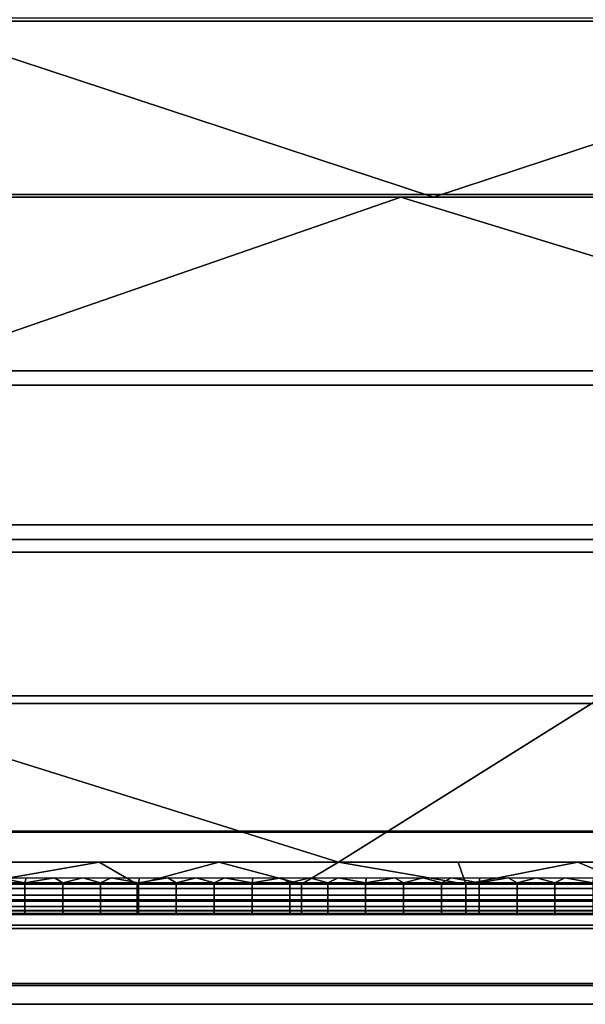
# Model space of a CAD drawing. Units: metres. Extents: x -8.1 to 36.4, y -0.6 to 44.3.
# Drawn here: x -2.6 to -2.1, y -0.5 to 0.4 of the extents above; entities that cross this region are included whole.
import ezdxf

# ---------------------------------------------------------------- set-up
doc = ezdxf.new("R2010")
doc.units = ezdxf.units.M
doc.header["$MEASUREMENT"] = 0
doc.layers.add('72_NURUS_INSERT', color=7, linetype='Continuous')

# ---------------------------------------------------------------- blocks, each defined once
blk = doc.blocks.new('72NURUS_BOB_D3_BOB_LEG')
for points in [[(-0.1584402, -0.2112555, 0.0193349), (-0.1683622, -0.2112555, 0.0193349), (-0.1683622, -0.2096003, 0.0187552), (-0.1584402, -0.2096003, 0.0187552)], [(-0.1742842, -0.2128655), (-0.1592842, -0.2128655), (-0.1592842, -0.2097496, 0.0004223), (-0.1742842, -0.2097496, 0.0004223)], [(-0.1634012, -0.2128899, 0.0195151), (-0.1708427, -0.2128899, 0.0195151), (-0.1683622, -0.2112555, 0.0193349)], [(-0.1584402, -0.2112251, 0.0047022), (-0.1683622, -0.2112251, 0.0047022), (-0.1683622, -0.2128899, 0.0045151), (-0.1584402, -0.2128899, 0.0045151)], [(-0.1683622, -0.2112555, 0.0193349), (-0.1584402, -0.2112555, 0.0193349), (-0.1634012, -0.2128899, 0.0195151)], [(-0.1559597, -0.2128899, 0.0195151), (-0.1634012, -0.2128899, 0.0195151), (-0.1584402, -0.2112555, 0.0193349)], [(-0.1742842, -0.215935, 0.0003887), (-0.1592842, -0.215935, 0.0003887), (-0.1592842, -0.2128655), (-0.1742842, -0.2128655)], [(-0.1709946, -0.2128899, 0.0195151), (-0.163705, -0.2128899, 0.0195151), (-0.1683622, -0.2145036, 0.0193395)], [(-0.1584402, -0.2128899, 0.0045151), (-0.1683622, -0.2128899, 0.0045151), (-0.1683622, -0.214635, 0.004721), (-0.1584402, -0.214635, 0.004721)], [(-0.1584402, -0.2145036, 0.0193395), (-0.1683622, -0.2145036, 0.0193395), (-0.163705, -0.2128899, 0.0195151)], [(-0.163705, -0.2128899, 0.0195151), (-0.1564153, -0.2128899, 0.0195151), (-0.1584402, -0.2145036, 0.0193395)], [(-0.1584402, -0.2160702, 0.0188075), (-0.1683622, -0.2160702, 0.0188075), (-0.1683622, -0.2145036, 0.0193395), (-0.1584402, -0.2145036, 0.0193395)], [(-0.1584402, -0.214635, 0.004721), (-0.1683622, -0.214635, 0.004721), (-0.1683622, -0.2161873, 0.0052789), (-0.1584402, -0.2161873, 0.0052789)], [(-0.1742842, -0.219069, 0.0017038), (-0.1642842, -0.219069, 0.0017038), (-0.1742842, -0.215935, 0.0003887)], [(-0.1592842, -0.215935, 0.0003887), (-0.1742842, -0.215935, 0.0003887), (-0.1642842, -0.219069, 0.0017038)], [(-0.1642842, -0.219069, 0.0017038), (-0.1542842, -0.219069, 0.0017038), (-0.1592842, -0.215935, 0.0003887)], [(-0.1584402, -0.2175233, 0.0179127), (-0.1683622, -0.2175233, 0.0179127), (-0.1683622, -0.2160702, 0.0188075), (-0.1584402, -0.2160702, 0.0188075)], [(-0.1584402, -0.2161873, 0.0052789), (-0.1683622, -0.2161873, 0.0052789), (-0.1683622, -0.2175935, 0.0061733), (-0.1584402, -0.2175935, 0.0061733)], [(-0.1584402, -0.2187821, 0.0166554), (-0.1683622, -0.2187821, 0.0166554), (-0.1683622, -0.2175233, 0.0179127), (-0.1584402, -0.2175233, 0.0179127)], [(-0.1584402, -0.2175935, 0.0061733), (-0.1683622, -0.2175935, 0.0061733), (-0.1683622, -0.218789, 0.0073836), (-0.1584402, -0.218789, 0.0073836)], [(-0.1584402, -0.219654, 0.0152551), (-0.1683622, -0.219654, 0.0152551), (-0.1683622, -0.2187821, 0.0166554), (-0.1584402, -0.2187821, 0.0166554)], [(-0.1584402, -0.218789, 0.0073836), (-0.1683622, -0.218789, 0.0073836), (-0.1683622, -0.2196855, 0.0088418), (-0.1584402, -0.2196855, 0.0088418)], [(-0.1665064, -0.219069, 0.0017038), (-0.1676176, -0.219069, 0.0017038), (-0.1676799, -0.2192732, 0.0018656)], [(-0.1676799, -0.2192732, 0.0018656), (-0.1661534, -0.2192732, 0.0018656), (-0.1665064, -0.219069, 0.0017038)], [(-0.1653953, -0.219069, 0.0017038), (-0.1665064, -0.219069, 0.0017038), (-0.1661534, -0.2192732, 0.0018656)], [(-0.1661534, -0.2192732, 0.0018656), (-0.1646269, -0.2192732, 0.0018656), (-0.1653953, -0.219069, 0.0017038)], [(-0.1642842, -0.219069, 0.0017038), (-0.1653953, -0.219069, 0.0017038), (-0.1646269, -0.2192732, 0.0018656)], [(-0.1646269, -0.2192732, 0.0018656), (-0.1631005, -0.2192732, 0.0018656), (-0.1642842, -0.219069, 0.0017038)], [(-0.1631731, -0.219069, 0.0017038), (-0.1642842, -0.219069, 0.0017038), (-0.1631005, -0.2192732, 0.0018656)], [(-0.162062, -0.219069, 0.0017038), (-0.1631731, -0.219069, 0.0017038), (-0.1631005, -0.2192732, 0.0018656)], [(-0.1631005, -0.2192732, 0.0018656), (-0.161574, -0.2192732, 0.0018656), (-0.162062, -0.219069, 0.0017038)], [(-0.1609509, -0.219069, 0.0017038), (-0.162062, -0.219069, 0.0017038), (-0.161574, -0.2192732, 0.0018656)], [(-0.1671963, -0.219262, 0.0056165), (-0.167548, -0.219262, 0.0056165), (-0.1674476, -0.2192152, 0.0055823)], [(-0.1674476, -0.2192152, 0.0055823), (-0.1671842, -0.2192152, 0.0055823), (-0.1671963, -0.219262, 0.0056165)], [(-0.1671842, -0.2192152, 0.0055823), (-0.1669209, -0.2192152, 0.0055823), (-0.1671963, -0.219262, 0.0056165)], [(-0.1668447, -0.219262, 0.0056165), (-0.1671963, -0.219262, 0.0056165), (-0.1669209, -0.2192152, 0.0055823)], [(-0.1669209, -0.2192152, 0.0055823), (-0.1666576, -0.2192152, 0.0055823), (-0.1668447, -0.219262, 0.0056165)], [(-0.166493, -0.219262, 0.0056165), (-0.1668447, -0.219262, 0.0056165), (-0.1666576, -0.2192152, 0.0055823)], [(-0.1666576, -0.2192152, 0.0055823), (-0.1663942, -0.2192152, 0.0055823), (-0.166493, -0.219262, 0.0056165)], [(-0.1661414, -0.219262, 0.0056165), (-0.166493, -0.219262, 0.0056165), (-0.1663942, -0.2192152, 0.0055823)], [(-0.1663942, -0.2192152, 0.0055823), (-0.1661309, -0.2192152, 0.0055823), (-0.1661414, -0.219262, 0.0056165)], [(-0.1661309, -0.2192152, 0.0055823), (-0.1658676, -0.2192152, 0.0055823), (-0.1661414, -0.219262, 0.0056165)], [(-0.1657897, -0.219262, 0.0056165), (-0.1661414, -0.219262, 0.0056165), (-0.1658676, -0.2192152, 0.0055823)], [(-0.1658676, -0.2192152, 0.0055823), (-0.1656042, -0.2192152, 0.0055823), (-0.1657897, -0.219262, 0.0056165)], [(-0.1654381, -0.219262, 0.0056165), (-0.1657897, -0.219262, 0.0056165), (-0.1656042, -0.2192152, 0.0055823)], [(-0.1656042, -0.2192152, 0.0055823), (-0.1653409, -0.2192152, 0.0055823), (-0.1654381, -0.219262, 0.0056165)], [(-0.1650864, -0.219262, 0.0056165), (-0.1654381, -0.219262, 0.0056165), (-0.1653409, -0.2192152, 0.0055823)], [(-0.1653409, -0.2192152, 0.0055823), (-0.1650776, -0.2192152, 0.0055823), (-0.1650864, -0.219262, 0.0056165)], [(-0.1650776, -0.2192152, 0.0055823), (-0.1648142, -0.2192152, 0.0055823), (-0.1650864, -0.219262, 0.0056165)], [(-0.1647348, -0.219262, 0.0056165), (-0.1650864, -0.219262, 0.0056165), (-0.1648142, -0.2192152, 0.0055823)], [(-0.1648142, -0.2192152, 0.0055823), (-0.1645509, -0.2192152, 0.0055823), (-0.1647348, -0.219262, 0.0056165)], [(-0.1643831, -0.219262, 0.0056165), (-0.1647348, -0.219262, 0.0056165), (-0.1645509, -0.2192152, 0.0055823)], [(-0.1645509, -0.2192152, 0.0055823), (-0.1642876, -0.2192152, 0.0055823), (-0.1643831, -0.219262, 0.0056165)], [(-0.1640315, -0.219262, 0.0056165), (-0.1643831, -0.219262, 0.0056165), (-0.1642876, -0.2192152, 0.0055823)], [(-0.1642876, -0.2192152, 0.0055823), (-0.1640242, -0.2192152, 0.0055823), (-0.1640315, -0.219262, 0.0056165)], [(-0.1640242, -0.2192152, 0.0055823), (-0.1637609, -0.2192152, 0.0055823), (-0.1640315, -0.219262, 0.0056165)], [(-0.1636798, -0.219262, 0.0056165), (-0.1640315, -0.219262, 0.0056165), (-0.1637609, -0.2192152, 0.0055823)], [(-0.1637609, -0.2192152, 0.0055823), (-0.1634976, -0.2192152, 0.0055823), (-0.1636798, -0.219262, 0.0056165)], [(-0.1633282, -0.219262, 0.0056165), (-0.1636798, -0.219262, 0.0056165), (-0.1634976, -0.2192152, 0.0055823)], [(-0.1634976, -0.2192152, 0.0055823), (-0.1632342, -0.2192152, 0.0055823), (-0.1633282, -0.219262, 0.0056165)], [(-0.1629765, -0.219262, 0.0056165), (-0.1633282, -0.219262, 0.0056165), (-0.1632342, -0.2192152, 0.0055823)], [(-0.1632342, -0.2192152, 0.0055823), (-0.1629709, -0.2192152, 0.0055823), (-0.1629765, -0.219262, 0.0056165)], [(-0.1629709, -0.2192152, 0.0055823), (-0.1627076, -0.2192152, 0.0055823), (-0.1629765, -0.219262, 0.0056165)], [(-0.1626249, -0.219262, 0.0056165), (-0.1629765, -0.219262, 0.0056165), (-0.1627076, -0.2192152, 0.0055823)], [(-0.1627076, -0.2192152, 0.0055823), (-0.1624442, -0.2192152, 0.0055823), (-0.1626249, -0.219262, 0.0056165)], [(-0.1622732, -0.219262, 0.0056165), (-0.1626249, -0.219262, 0.0056165), (-0.1624442, -0.2192152, 0.0055823)], [(-0.1624442, -0.2192152, 0.0055823), (-0.1621809, -0.2192152, 0.0055823), (-0.1622732, -0.219262, 0.0056165)], [(-0.1619216, -0.219262, 0.0056165), (-0.1622732, -0.219262, 0.0056165), (-0.1621809, -0.2192152, 0.0055823)], [(-0.1621809, -0.2192152, 0.0055823), (-0.1619176, -0.2192152, 0.0055823), (-0.1619216, -0.219262, 0.0056165)], [(-0.1676799, -0.2194187, 0.0020572), (-0.1661534, -0.2194187, 0.0020572), (-0.1661534, -0.2192732, 0.0018656), (-0.1676799, -0.2192732, 0.0018656)], [(-0.167548, -0.219262, 0.0056165), (-0.1671963, -0.219262, 0.0056165), (-0.1671963, -0.219315, 0.0056355), (-0.167548, -0.219315, 0.0056355)], [(-0.1671963, -0.219262, 0.0056165), (-0.1668447, -0.219262, 0.0056165), (-0.1668447, -0.219315, 0.0056355), (-0.1671963, -0.219315, 0.0056355)], [(-0.1668447, -0.219262, 0.0056165), (-0.166493, -0.219262, 0.0056165), (-0.166493, -0.219315, 0.0056355), (-0.1668447, -0.219315, 0.0056355)], [(-0.166493, -0.219262, 0.0056165), (-0.1661414, -0.219262, 0.0056165), (-0.1661414, -0.219315, 0.0056355), (-0.166493, -0.219315, 0.0056355)], [(-0.1661534, -0.2194187, 0.0020572), (-0.1646269, -0.2194187, 0.0020572), (-0.1646269, -0.2192732, 0.0018656), (-0.1661534, -0.2192732, 0.0018656)], [(-0.1661414, -0.219262, 0.0056165), (-0.1657897, -0.219262, 0.0056165), (-0.1657897, -0.219315, 0.0056355), (-0.1661414, -0.219315, 0.0056355)], [(-0.1657897, -0.219262, 0.0056165), (-0.1654381, -0.219262, 0.0056165), (-0.1654381, -0.219315, 0.0056355), (-0.1657897, -0.219315, 0.0056355)], [(-0.1654381, -0.219262, 0.0056165), (-0.1650864, -0.219262, 0.0056165), (-0.1650864, -0.219315, 0.0056355), (-0.1654381, -0.219315, 0.0056355)], [(-0.1650864, -0.219262, 0.0056165), (-0.1647348, -0.219262, 0.0056165), (-0.1647348, -0.219315, 0.0056355), (-0.1650864, -0.219315, 0.0056355)], [(-0.1647348, -0.219262, 0.0056165), (-0.1643831, -0.219262, 0.0056165), (-0.1643831, -0.219315, 0.0056355), (-0.1647348, -0.219315, 0.0056355)], [(-0.1646269, -0.2194187, 0.0020572), (-0.1631005, -0.2194187, 0.0020572), (-0.1631005, -0.2192732, 0.0018656), (-0.1646269, -0.2192732, 0.0018656)], [(-0.1643831, -0.219262, 0.0056165), (-0.1640315, -0.219262, 0.0056165), (-0.1640315, -0.219315, 0.0056355), (-0.1643831, -0.219315, 0.0056355)], [(-0.1640315, -0.219262, 0.0056165), (-0.1636798, -0.219262, 0.0056165), (-0.1636798, -0.219315, 0.0056355), (-0.1640315, -0.219315, 0.0056355)], [(-0.1636798, -0.219262, 0.0056165), (-0.1633282, -0.219262, 0.0056165), (-0.1633282, -0.219315, 0.0056355), (-0.1636798, -0.219315, 0.0056355)], [(-0.1633282, -0.219262, 0.0056165), (-0.1629765, -0.219262, 0.0056165), (-0.1629765, -0.219315, 0.0056355), (-0.1633282, -0.219315, 0.0056355)], [(-0.1631005, -0.2194187, 0.0020572), (-0.161574, -0.2194187, 0.0020572), (-0.161574, -0.2192732, 0.0018656), (-0.1631005, -0.2192732, 0.0018656)], [(-0.1629765, -0.219262, 0.0056165), (-0.1626249, -0.219262, 0.0056165), (-0.1626249, -0.219315, 0.0056355), (-0.1629765, -0.219315, 0.0056355)], [(-0.1626249, -0.219262, 0.0056165), (-0.1622732, -0.219262, 0.0056165), (-0.1622732, -0.219315, 0.0056355), (-0.1626249, -0.219315, 0.0056355)], [(-0.1622732, -0.219262, 0.0056165), (-0.1619216, -0.219262, 0.0056165), (-0.1619216, -0.219315, 0.0056355), (-0.1622732, -0.219315, 0.0056355)], [(-0.167548, -0.219315, 0.0056355), (-0.1671963, -0.219315, 0.0056355), (-0.1671963, -0.219375, 0.0056387), (-0.167548, -0.219375, 0.0056387)], [(-0.167548, -0.219375, 0.0056387), (-0.1671963, -0.219375, 0.0056387), (-0.1671963, -0.2194319, 0.0056244), (-0.167548, -0.2194319, 0.0056244)], [(-0.1671963, -0.219315, 0.0056355), (-0.1668447, -0.219315, 0.0056355), (-0.1668447, -0.219375, 0.0056387), (-0.1671963, -0.219375, 0.0056387)], [(-0.1671963, -0.219375, 0.0056387), (-0.1668447, -0.219375, 0.0056387), (-0.1668447, -0.2194319, 0.0056244), (-0.1671963, -0.2194319, 0.0056244)], [(-0.1668447, -0.219315, 0.0056355), (-0.166493, -0.219315, 0.0056355), (-0.166493, -0.219375, 0.0056387), (-0.1668447, -0.219375, 0.0056387)], [(-0.1668447, -0.219375, 0.0056387), (-0.166493, -0.219375, 0.0056387), (-0.166493, -0.2194319, 0.0056244), (-0.1668447, -0.2194319, 0.0056244)], [(-0.166493, -0.219315, 0.0056355), (-0.1661414, -0.219315, 0.0056355), (-0.1661414, -0.219375, 0.0056387), (-0.166493, -0.219375, 0.0056387)], [(-0.166493, -0.219375, 0.0056387), (-0.1661414, -0.219375, 0.0056387), (-0.1661414, -0.2194319, 0.0056244), (-0.166493, -0.2194319, 0.0056244)], [(-0.1661414, -0.219315, 0.0056355), (-0.1657897, -0.219315, 0.0056355), (-0.1657897, -0.219375, 0.0056387), (-0.1661414, -0.219375, 0.0056387)], [(-0.1661414, -0.219375, 0.0056387), (-0.1657897, -0.219375, 0.0056387), (-0.1657897, -0.2194319, 0.0056244), (-0.1661414, -0.2194319, 0.0056244)], [(-0.1657897, -0.219315, 0.0056355), (-0.1654381, -0.219315, 0.0056355), (-0.1654381, -0.219375, 0.0056387), (-0.1657897, -0.219375, 0.0056387)], [(-0.1657897, -0.219375, 0.0056387), (-0.1654381, -0.219375, 0.0056387), (-0.1654381, -0.2194319, 0.0056244), (-0.1657897, -0.2194319, 0.0056244)], [(-0.1654381, -0.219315, 0.0056355), (-0.1650864, -0.219315, 0.0056355), (-0.1650864, -0.219375, 0.0056387), (-0.1654381, -0.219375, 0.0056387)], [(-0.1654381, -0.219375, 0.0056387), (-0.1650864, -0.219375, 0.0056387), (-0.1650864, -0.2194319, 0.0056244), (-0.1654381, -0.2194319, 0.0056244)], [(-0.1650864, -0.219315, 0.0056355), (-0.1647348, -0.219315, 0.0056355), (-0.1647348, -0.219375, 0.0056387), (-0.1650864, -0.219375, 0.0056387)], [(-0.1650864, -0.219375, 0.0056387), (-0.1647348, -0.219375, 0.0056387), (-0.1647348, -0.2194319, 0.0056244), (-0.1650864, -0.2194319, 0.0056244)], [(-0.1647348, -0.219315, 0.0056355), (-0.1643831, -0.219315, 0.0056355), (-0.1643831, -0.219375, 0.0056387), (-0.1647348, -0.219375, 0.0056387)], [(-0.1647348, -0.219375, 0.0056387), (-0.1643831, -0.219375, 0.0056387), (-0.1643831, -0.2194319, 0.0056244), (-0.1647348, -0.2194319, 0.0056244)], [(-0.1643831, -0.219315, 0.0056355), (-0.1640315, -0.219315, 0.0056355), (-0.1640315, -0.219375, 0.0056387), (-0.1643831, -0.219375, 0.0056387)], [(-0.1643831, -0.219375, 0.0056387), (-0.1640315, -0.219375, 0.0056387), (-0.1640315, -0.2194319, 0.0056244), (-0.1643831, -0.2194319, 0.0056244)], [(-0.1640315, -0.219315, 0.0056355), (-0.1636798, -0.219315, 0.0056355), (-0.1636798, -0.219375, 0.0056387), (-0.1640315, -0.219375, 0.0056387)], [(-0.1640315, -0.219375, 0.0056387), (-0.1636798, -0.219375, 0.0056387), (-0.1636798, -0.2194319, 0.0056244), (-0.1640315, -0.2194319, 0.0056244)], [(-0.1636798, -0.219315, 0.0056355), (-0.1633282, -0.219315, 0.0056355), (-0.1633282, -0.219375, 0.0056387), (-0.1636798, -0.219375, 0.0056387)], [(-0.1636798, -0.219375, 0.0056387), (-0.1633282, -0.219375, 0.0056387), (-0.1633282, -0.2194319, 0.0056244), (-0.1636798, -0.2194319, 0.0056244)], [(-0.1633282, -0.219315, 0.0056355), (-0.1629765, -0.219315, 0.0056355), (-0.1629765, -0.219375, 0.0056387), (-0.1633282, -0.219375, 0.0056387)], [(-0.1633282, -0.219375, 0.0056387), (-0.1629765, -0.219375, 0.0056387), (-0.1629765, -0.2194319, 0.0056244), (-0.1633282, -0.2194319, 0.0056244)], [(-0.1629765, -0.219315, 0.0056355), (-0.1626249, -0.219315, 0.0056355), (-0.1626249, -0.219375, 0.0056387), (-0.1629765, -0.219375, 0.0056387)], [(-0.1629765, -0.219375, 0.0056387), (-0.1626249, -0.219375, 0.0056387), (-0.1626249, -0.2194319, 0.0056244), (-0.1629765, -0.2194319, 0.0056244)], [(-0.1626249, -0.219315, 0.0056355), (-0.1622732, -0.219315, 0.0056355), (-0.1622732, -0.219375, 0.0056387), (-0.1626249, -0.219375, 0.0056387)], [(-0.1626249, -0.219375, 0.0056387), (-0.1622732, -0.219375, 0.0056387), (-0.1622732, -0.2194319, 0.0056244), (-0.1626249, -0.2194319, 0.0056244)], [(-0.1622732, -0.219315, 0.0056355), (-0.1619216, -0.219315, 0.0056355), (-0.1619216, -0.219375, 0.0056387), (-0.1622732, -0.219375, 0.0056387)], [(-0.1622732, -0.219375, 0.0056387), (-0.1619216, -0.219375, 0.0056387), (-0.1619216, -0.2194319, 0.0056244), (-0.1622732, -0.2194319, 0.0056244)], [(-0.1676799, -0.2195181, 0.0022912), (-0.1661534, -0.2195181, 0.0022912), (-0.1661534, -0.2194187, 0.0020572), (-0.1676799, -0.2194187, 0.0020572)], [(-0.167548, -0.2194319, 0.0056244), (-0.1671963, -0.2194319, 0.0056244), (-0.1671963, -0.2194818, 0.0055946), (-0.167548, -0.2194818, 0.0055946)], [(-0.167548, -0.2194818, 0.0055946), (-0.1671963, -0.2194818, 0.0055946), (-0.1671963, -0.2195223, 0.0055498), (-0.167548, -0.2195223, 0.0055498)], [(-0.1671963, -0.2194319, 0.0056244), (-0.1668447, -0.2194319, 0.0056244), (-0.1668447, -0.2194818, 0.0055946), (-0.1671963, -0.2194818, 0.0055946)], [(-0.1671963, -0.2194818, 0.0055946), (-0.1668447, -0.2194818, 0.0055946), (-0.1668447, -0.2195223, 0.0055498), (-0.1671963, -0.2195223, 0.0055498)], [(-0.1668447, -0.2194319, 0.0056244), (-0.166493, -0.2194319, 0.0056244), (-0.166493, -0.2194818, 0.0055946), (-0.1668447, -0.2194818, 0.0055946)], [(-0.1668447, -0.2194818, 0.0055946), (-0.166493, -0.2194818, 0.0055946), (-0.166493, -0.2195223, 0.0055498), (-0.1668447, -0.2195223, 0.0055498)], [(-0.166493, -0.2194319, 0.0056244), (-0.1661414, -0.2194319, 0.0056244), (-0.1661414, -0.2194818, 0.0055946), (-0.166493, -0.2194818, 0.0055946)], [(-0.166493, -0.2194818, 0.0055946), (-0.1661414, -0.2194818, 0.0055946), (-0.1661414, -0.2195223, 0.0055498), (-0.166493, -0.2195223, 0.0055498)], [(-0.1661534, -0.2195181, 0.0022912), (-0.1646269, -0.2195181, 0.0022912), (-0.1646269, -0.2194187, 0.0020572), (-0.1661534, -0.2194187, 0.0020572)], [(-0.1661414, -0.2194319, 0.0056244), (-0.1657897, -0.2194319, 0.0056244), (-0.1657897, -0.2194818, 0.0055946), (-0.1661414, -0.2194818, 0.0055946)], [(-0.1661414, -0.2194818, 0.0055946), (-0.1657897, -0.2194818, 0.0055946), (-0.1657897, -0.2195223, 0.0055498), (-0.1661414, -0.2195223, 0.0055498)], [(-0.1657897, -0.2194319, 0.0056244), (-0.1654381, -0.2194319, 0.0056244), (-0.1654381, -0.2194818, 0.0055946), (-0.1657897, -0.2194818, 0.0055946)], [(-0.1657897, -0.2194818, 0.0055946), (-0.1654381, -0.2194818, 0.0055946), (-0.1654381, -0.2195223, 0.0055498), (-0.1657897, -0.2195223, 0.0055498)], [(-0.1654381, -0.2194319, 0.0056244), (-0.1650864, -0.2194319, 0.0056244), (-0.1650864, -0.2194818, 0.0055946), (-0.1654381, -0.2194818, 0.0055946)], [(-0.1654381, -0.2194818, 0.0055946), (-0.1650864, -0.2194818, 0.0055946), (-0.1650864, -0.2195223, 0.0055498), (-0.1654381, -0.2195223, 0.0055498)], [(-0.1650864, -0.2194319, 0.0056244), (-0.1647348, -0.2194319, 0.0056244), (-0.1647348, -0.2194818, 0.0055946), (-0.1650864, -0.2194818, 0.0055946)], [(-0.1650864, -0.2194818, 0.0055946), (-0.1647348, -0.2194818, 0.0055946), (-0.1647348, -0.2195223, 0.0055498), (-0.1650864, -0.2195223, 0.0055498)], [(-0.1647348, -0.2194319, 0.0056244), (-0.1643831, -0.2194319, 0.0056244), (-0.1643831, -0.2194818, 0.0055946), (-0.1647348, -0.2194818, 0.0055946)], [(-0.1647348, -0.2194818, 0.0055946), (-0.1643831, -0.2194818, 0.0055946), (-0.1643831, -0.2195223, 0.0055498), (-0.1647348, -0.2195223, 0.0055498)], [(-0.1646269, -0.2195181, 0.0022912), (-0.1631005, -0.2195181, 0.0022912), (-0.1631005, -0.2194187, 0.0020572), (-0.1646269, -0.2194187, 0.0020572)], [(-0.1643831, -0.2194319, 0.0056244), (-0.1640315, -0.2194319, 0.0056244), (-0.1640315, -0.2194818, 0.0055946), (-0.1643831, -0.2194818, 0.0055946)], [(-0.1643831, -0.2194818, 0.0055946), (-0.1640315, -0.2194818, 0.0055946), (-0.1640315, -0.2195223, 0.0055498), (-0.1643831, -0.2195223, 0.0055498)], [(-0.1640315, -0.2194319, 0.0056244), (-0.1636798, -0.2194319, 0.0056244), (-0.1636798, -0.2194818, 0.0055946), (-0.1640315, -0.2194818, 0.0055946)], [(-0.1640315, -0.2194818, 0.0055946), (-0.1636798, -0.2194818, 0.0055946), (-0.1636798, -0.2195223, 0.0055498), (-0.1640315, -0.2195223, 0.0055498)], [(-0.1636798, -0.2194319, 0.0056244), (-0.1633282, -0.2194319, 0.0056244), (-0.1633282, -0.2194818, 0.0055946), (-0.1636798, -0.2194818, 0.0055946)], [(-0.1636798, -0.2194818, 0.0055946), (-0.1633282, -0.2194818, 0.0055946), (-0.1633282, -0.2195223, 0.0055498), (-0.1636798, -0.2195223, 0.0055498)], [(-0.1633282, -0.2194319, 0.0056244), (-0.1629765, -0.2194319, 0.0056244), (-0.1629765, -0.2194818, 0.0055946), (-0.1633282, -0.2194818, 0.0055946)], [(-0.1633282, -0.2194818, 0.0055946), (-0.1629765, -0.2194818, 0.0055946), (-0.1629765, -0.2195223, 0.0055498), (-0.1633282, -0.2195223, 0.0055498)], [(-0.1631005, -0.2195181, 0.0022912), (-0.161574, -0.2195181, 0.0022912), (-0.161574, -0.2194187, 0.0020572), (-0.1631005, -0.2194187, 0.0020572)], [(-0.1629765, -0.2194319, 0.0056244), (-0.1626249, -0.2194319, 0.0056244), (-0.1626249, -0.2194818, 0.0055946), (-0.1629765, -0.2194818, 0.0055946)], [(-0.1629765, -0.2194818, 0.0055946), (-0.1626249, -0.2194818, 0.0055946), (-0.1626249, -0.2195223, 0.0055498), (-0.1629765, -0.2195223, 0.0055498)], [(-0.1626249, -0.2194319, 0.0056244), (-0.1622732, -0.2194319, 0.0056244), (-0.1622732, -0.2194818, 0.0055946), (-0.1626249, -0.2194818, 0.0055946)], [(-0.1626249, -0.2194818, 0.0055946), (-0.1622732, -0.2194818, 0.0055946), (-0.1622732, -0.2195223, 0.0055498), (-0.1626249, -0.2195223, 0.0055498)], [(-0.1622732, -0.2194319, 0.0056244), (-0.1619216, -0.2194319, 0.0056244), (-0.1619216, -0.2194818, 0.0055946), (-0.1622732, -0.2194818, 0.0055946)], [(-0.1622732, -0.2194818, 0.0055946), (-0.1619216, -0.2194818, 0.0055946), (-0.1619216, -0.2195223, 0.0055498), (-0.1622732, -0.2195223, 0.0055498)], [(-0.1676799, -0.2195554, 0.0025619), (-0.1661534, -0.2195554, 0.0025619), (-0.1661534, -0.2195181, 0.0022912), (-0.1676799, -0.2195181, 0.0022912)], [(-0.167548, -0.2195223, 0.0055498), (-0.1671963, -0.2195223, 0.0055498), (-0.1671963, -0.2195464, 0.0054989), (-0.167548, -0.2195464, 0.0054989)], [(-0.167548, -0.2195464, 0.0054989), (-0.1671963, -0.2195464, 0.0054989), (-0.1671963, -0.2195554, 0.0054396), (-0.167548, -0.2195554, 0.0054396)], [(-0.1672842, -0.2195554, 0.0047202), (-0.1672842, -0.2195554, 0.0054396), (-0.1592842, -0.2195554, 0.0054396)], [(-0.1592842, -0.2195554, 0.0040007), (-0.1672842, -0.2195554, 0.0040007), (-0.1672842, -0.2195554, 0.0047202)], [(-0.1592842, -0.2195554, 0.0054396), (-0.1592842, -0.2195554, 0.0040007), (-0.1672842, -0.2195554, 0.0047202)], [(-0.1672842, -0.2195554, 0.0032813), (-0.1672842, -0.2195554, 0.0040007), (-0.1592842, -0.2195554, 0.0040007)], [(-0.1592842, -0.2195554, 0.0025619), (-0.1672842, -0.2195554, 0.0025619), (-0.1672842, -0.2195554, 0.0032813)], [(-0.1592842, -0.2195554, 0.0040007), (-0.1592842, -0.2195554, 0.0025619), (-0.1672842, -0.2195554, 0.0032813)], [(-0.1671963, -0.2195223, 0.0055498), (-0.1668447, -0.2195223, 0.0055498), (-0.1668447, -0.2195464, 0.0054989), (-0.1671963, -0.2195464, 0.0054989)], [(-0.1671963, -0.2195464, 0.0054989), (-0.1668447, -0.2195464, 0.0054989), (-0.1668447, -0.2195554, 0.0054396), (-0.1671963, -0.2195554, 0.0054396)], [(-0.1668447, -0.2195223, 0.0055498), (-0.166493, -0.2195223, 0.0055498), (-0.166493, -0.2195464, 0.0054989), (-0.1668447, -0.2195464, 0.0054989)], [(-0.1668447, -0.2195464, 0.0054989), (-0.166493, -0.2195464, 0.0054989), (-0.166493, -0.2195554, 0.0054396), (-0.1668447, -0.2195554, 0.0054396)], [(-0.166493, -0.2195223, 0.0055498), (-0.1661414, -0.2195223, 0.0055498), (-0.1661414, -0.2195464, 0.0054989), (-0.166493, -0.2195464, 0.0054989)], [(-0.166493, -0.2195464, 0.0054989), (-0.1661414, -0.2195464, 0.0054989), (-0.1661414, -0.2195554, 0.0054396), (-0.166493, -0.2195554, 0.0054396)], [(-0.1661534, -0.2195554, 0.0025619), (-0.1646269, -0.2195554, 0.0025619), (-0.1646269, -0.2195181, 0.0022912), (-0.1661534, -0.2195181, 0.0022912)], [(-0.1661414, -0.2195223, 0.0055498), (-0.1657897, -0.2195223, 0.0055498), (-0.1657897, -0.2195464, 0.0054989), (-0.1661414, -0.2195464, 0.0054989)], [(-0.1661414, -0.2195464, 0.0054989), (-0.1657897, -0.2195464, 0.0054989), (-0.1657897, -0.2195554, 0.0054396), (-0.1661414, -0.2195554, 0.0054396)], [(-0.1657897, -0.2195223, 0.0055498), (-0.1654381, -0.2195223, 0.0055498), (-0.1654381, -0.2195464, 0.0054989), (-0.1657897, -0.2195464, 0.0054989)], [(-0.1657897, -0.2195464, 0.0054989), (-0.1654381, -0.2195464, 0.0054989), (-0.1654381, -0.2195554, 0.0054396), (-0.1657897, -0.2195554, 0.0054396)], [(-0.1654381, -0.2195223, 0.0055498), (-0.1650864, -0.2195223, 0.0055498), (-0.1650864, -0.2195464, 0.0054989), (-0.1654381, -0.2195464, 0.0054989)], [(-0.1654381, -0.2195464, 0.0054989), (-0.1650864, -0.2195464, 0.0054989), (-0.1650864, -0.2195554, 0.0054396), (-0.1654381, -0.2195554, 0.0054396)], [(-0.1650864, -0.2195223, 0.0055498), (-0.1647348, -0.2195223, 0.0055498), (-0.1647348, -0.2195464, 0.0054989), (-0.1650864, -0.2195464, 0.0054989)], [(-0.1650864, -0.2195464, 0.0054989), (-0.1647348, -0.2195464, 0.0054989), (-0.1647348, -0.2195554, 0.0054396), (-0.1650864, -0.2195554, 0.0054396)], [(-0.1647348, -0.2195223, 0.0055498), (-0.1643831, -0.2195223, 0.0055498), (-0.1643831, -0.2195464, 0.0054989), (-0.1647348, -0.2195464, 0.0054989)], [(-0.1647348, -0.2195464, 0.0054989), (-0.1643831, -0.2195464, 0.0054989), (-0.1643831, -0.2195554, 0.0054396), (-0.1647348, -0.2195554, 0.0054396)], [(-0.1646269, -0.2195554, 0.0025619), (-0.1631005, -0.2195554, 0.0025619), (-0.1631005, -0.2195181, 0.0022912), (-0.1646269, -0.2195181, 0.0022912)], [(-0.1643831, -0.2195223, 0.0055498), (-0.1640315, -0.2195223, 0.0055498), (-0.1640315, -0.2195464, 0.0054989), (-0.1643831, -0.2195464, 0.0054989)], [(-0.1643831, -0.2195464, 0.0054989), (-0.1640315, -0.2195464, 0.0054989), (-0.1640315, -0.2195554, 0.0054396), (-0.1643831, -0.2195554, 0.0054396)], [(-0.1640315, -0.2195223, 0.0055498), (-0.1636798, -0.2195223, 0.0055498), (-0.1636798, -0.2195464, 0.0054989), (-0.1640315, -0.2195464, 0.0054989)], [(-0.1640315, -0.2195464, 0.0054989), (-0.1636798, -0.2195464, 0.0054989), (-0.1636798, -0.2195554, 0.0054396), (-0.1640315, -0.2195554, 0.0054396)], [(-0.1636798, -0.2195223, 0.0055498), (-0.1633282, -0.2195223, 0.0055498), (-0.1633282, -0.2195464, 0.0054989), (-0.1636798, -0.2195464, 0.0054989)], [(-0.1636798, -0.2195464, 0.0054989), (-0.1633282, -0.2195464, 0.0054989), (-0.1633282, -0.2195554, 0.0054396), (-0.1636798, -0.2195554, 0.0054396)], [(-0.1633282, -0.2195223, 0.0055498), (-0.1629765, -0.2195223, 0.0055498), (-0.1629765, -0.2195464, 0.0054989), (-0.1633282, -0.2195464, 0.0054989)], [(-0.1633282, -0.2195464, 0.0054989), (-0.1629765, -0.2195464, 0.0054989), (-0.1629765, -0.2195554, 0.0054396), (-0.1633282, -0.2195554, 0.0054396)], [(-0.1631005, -0.2195554, 0.0025619), (-0.161574, -0.2195554, 0.0025619), (-0.161574, -0.2195181, 0.0022912), (-0.1631005, -0.2195181, 0.0022912)], [(-0.1629765, -0.2195223, 0.0055498), (-0.1626249, -0.2195223, 0.0055498), (-0.1626249, -0.2195464, 0.0054989), (-0.1629765, -0.2195464, 0.0054989)], [(-0.1629765, -0.2195464, 0.0054989), (-0.1626249, -0.2195464, 0.0054989), (-0.1626249, -0.2195554, 0.0054396), (-0.1629765, -0.2195554, 0.0054396)], [(-0.1626249, -0.2195223, 0.0055498), (-0.1622732, -0.2195223, 0.0055498), (-0.1622732, -0.2195464, 0.0054989), (-0.1626249, -0.2195464, 0.0054989)], [(-0.1626249, -0.2195464, 0.0054989), (-0.1622732, -0.2195464, 0.0054989), (-0.1622732, -0.2195554, 0.0054396), (-0.1626249, -0.2195554, 0.0054396)], [(-0.1622732, -0.2195223, 0.0055498), (-0.1619216, -0.2195223, 0.0055498), (-0.1619216, -0.2195464, 0.0054989), (-0.1622732, -0.2195464, 0.0054989)], [(-0.1622732, -0.2195464, 0.0054989), (-0.1619216, -0.2195464, 0.0054989), (-0.1619216, -0.2195554, 0.0054396), (-0.1622732, -0.2195554, 0.0054396)], [(-0.1584402, -0.2201964, 0.013708), (-0.1683622, -0.2201964, 0.013708), (-0.1683622, -0.219654, 0.0152551), (-0.1584402, -0.219654, 0.0152551)], [(-0.1584402, -0.2196855, 0.0088418), (-0.1683622, -0.2196855, 0.0088418), (-0.1683622, -0.2202149, 0.0104042), (-0.1584402, -0.2202149, 0.0104042)], [(-0.1584402, -0.2203898, 0.0119777), (-0.1683622, -0.2203898, 0.0119777), (-0.1683622, -0.2201964, 0.013708), (-0.1584402, -0.2201964, 0.013708)], [(-0.1584402, -0.2202149, 0.0104042), (-0.1683622, -0.2202149, 0.0104042), (-0.1683622, -0.2203898, 0.0119777), (-0.1584402, -0.2203898, 0.0119777)]]:
    blk.add_3dface(points)
blk = doc.blocks.new('BOBO')
at = {"layer": '72_NURUS_INSERT', "color": 0, "xscale": 100, "yscale": 100, "zscale": 100}
blk.add_blockref('72NURUS_BOB_D3_BOB_LEG', (15.50203, 22.54722), dxfattribs=at)

msp = doc.modelspace()

# ---------------------------------------------------------------- block references
at = {"layer": '72_NURUS_INSERT'}
msp.add_blockref('BOBO', (-1.40534, -1.00125), dxfattribs=at)

doc.saveas('drawing.dxf')
